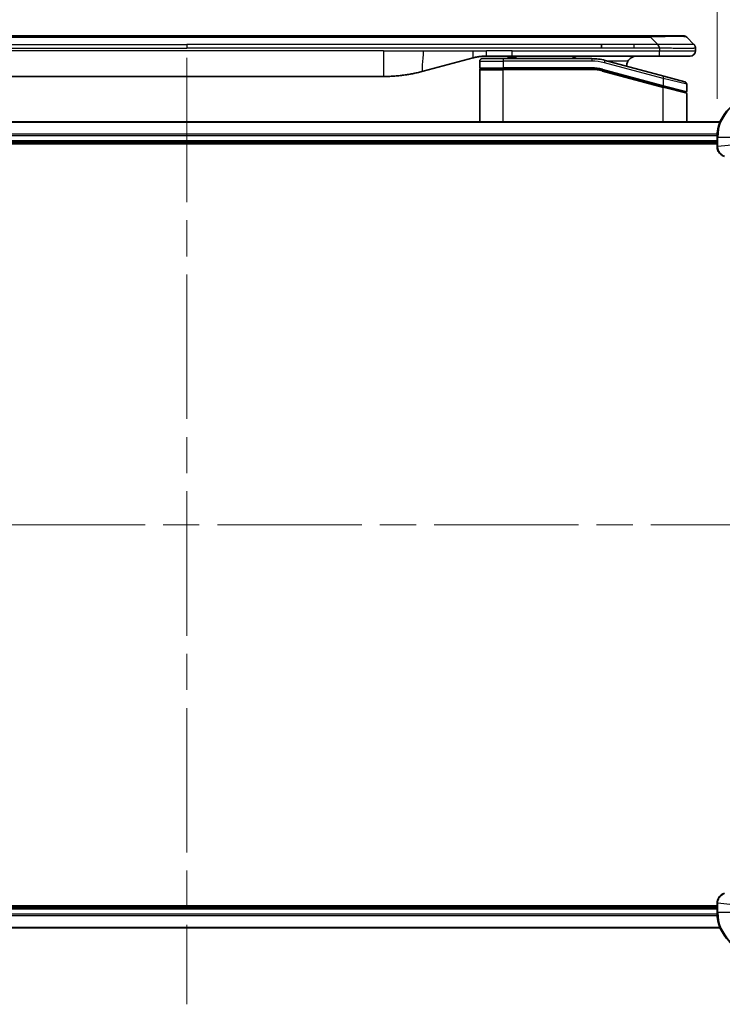
# Model space of a CAD drawing. Units: millimetres. Extents: x 72 to 8409, y 40 to 1726.
# Drawn here: x 2403 to 2541, y 865 to 1058 of the extents above; entities that cross this region are included whole.
import ezdxf

# ---------------------------------------------------------------- set-up
doc = ezdxf.new("R2010")
doc.units = ezdxf.units.MM
doc.header["$LTSCALE"] = 5
doc.linetypes.add('CHAIN', pattern=[0.3543, 0.2362, -0.0295, 0.0591, -0.0295])
doc.layers.get('Defpoints').update_dxf_attribs({"lineweight": 25})
for name, color, linetype, lineweight in [('Centerline (ISO)', 131, 'Continuous', 18), ('Dimension (ISO)', 7, 'Continuous', 18), ('Visible (ISO)', 7, 'Continuous', 35), ('Visible Narrow (ISO)', 7, 'Continuous', 25)]:
    doc.layers.add(name, color=color, linetype=linetype, lineweight=lineweight)
doc.styles.add('Note Text (TK)', font='MS PGothic.ttf')
doc.dimstyles.new('Default - Method 1b (TK)', dxfattribs={"dimscale": 5, "dimtxt": 2.5, "dimasz": 2.5, "dimexe": 1, "dimexo": 1.5, "dimgap": 1, "dimtad": 1, "dimtoh": 1, "dimdsep": 46, "dimtxsty": 'Note Text (TK)', "dimblk": 'OPEN', "dimcen": 0.09, "dimdle": 5, "dimclrd": 100, "dimclre": 100, "dimclrt": 7, "dimadec": 1, "dimazin": 1, "dimtfac": 1, "dimtmove": 0, "dimatfit": 3, "dimldrblk": 'OPEN', "dimfxl": 1, "dimtolj": 1, "dimlwd": -1, "dimlwe": -1, "dimarcsym": 0})

# ---------------------------------------------------------------- blocks, each defined once
blk = doc.blocks.new('_Open')
at = {"color": 0, "linetype": 'ByBlock', "lineweight": -2}
for p, q in [((-1, 0.167), (0, 0)), ((-1, -0.167), (0, 0)), ((0, 0), (-1, 0))]:
    blk.add_line(p, q, dxfattribs=at)
blk = doc.blocks.new('*D36')
at = {"layer": 'Defpoints', "color": 0}
for p in [(2589.55, 1100.26), (2539.55, 1035.13), (2589.55, 1019.13)]:
    blk.add_point(p, dxfattribs=at)
at = {"layer": 'Dimension (ISO)', "color": 100}
for p, q in [((2539.55, 1042.63), (2539.55, 1105.26)), ((2589.55, 1026.63), (2589.55, 1105.26)), ((2554.55, 1100.26), (2574.55, 1100.26))]:
    blk.add_line(p, q, dxfattribs=at)
at = {"layer": 'Dimension (ISO)', "color": 100, "xscale": 15, "yscale": 15, "zscale": 15, "rotation": 180}
blk.add_blockref('_Open', (2539.55, 1100.26), dxfattribs=at)
at = {"layer": 'Dimension (ISO)', "color": 100, "xscale": 15, "yscale": 15, "zscale": 15}
blk.add_blockref('_Open', (2589.55, 1100.26), dxfattribs=at)
at = {"layer": 'Dimension (ISO)', "color": 7, "insert": (2554.62, 1112.73), "char_height": 12.5, "attachment_point": 4, "style": 'Note Text (TK)'}
blk.add_mtext('\\A1;\\fMS PGothic|b0|i0;{\\H14.9400;50', dxfattribs=at)
blk = doc.blocks.new('*D38')
at = {"layer": 'Defpoints', "color": 0}
for p in [(2563.4, 1018.8), (2527.55, 981.13)]:
    blk.add_point(p, dxfattribs=at)
at = {"layer": 'Dimension (ISO)', "color": 100}
for p, q in [((2633.28, 1092.23), (2573.74, 1029.67)), ((2691.74, 1092.23), (2633.28, 1092.23))]:
    blk.add_line(p, q, dxfattribs=at)
at = {"layer": 'Dimension (ISO)', "color": 100, "xscale": 15, "yscale": 15, "zscale": 15, "rotation": 226.4184014113957}
blk.add_blockref('_Open', (2563.4, 1018.8), dxfattribs=at)
at = {"layer": 'Dimension (ISO)', "color": 7, "insert": (2659.32, 1104.7), "char_height": 12.5, "attachment_point": 4, "style": 'Note Text (TK)'}
blk.add_mtext('\\A1;\\fMS PGothic|b0|i0;{\\H14.9400;R52', dxfattribs=at)

msp = doc.modelspace()

# ---------------------------------------------------------------- linework, layer by layer
at = {"layer": 'Centerline (ISO)', "linetype": 'CHAIN', "ltscale": 23.990969}
for p, q in [((2435.5527, 1050.7211), (2435.5527, 865.1312)), ((2271.5527, 959.1312), (2599.5527, 959.1312))]:
    msp.add_line(p, q, dxfattribs=at)
at = {"layer": 'Visible (ISO)'}
for p, q in [((2344.5809, 1055.0312), (2526.5246, 1055.0312)), ((2532.8885, 1055.0312), (2526.5246, 1055.0312)), ((2535.0098, 1053.3241), (2533.5956, 1054.7383)), ((2516.9083, 1052.6169), (2516.9083, 1053.3241)), ((2535.3027, 1052.6147), (2535.3027, 1052.0312)), ((2491.7452, 1050.6904), (2481.9036, 1048.0534)), ((2493.5027, 1050.5312), (2497.6027, 1050.5312)), ((2499.3334, 1051.0312), (2494.3334, 1051.0312)), ((2514.9862, 1050.5312), (2497.6027, 1050.5312)), ((2498.5129, 1051.0312), (2498.5129, 1050.8312)), ((2498.5129, 1050.8312), (2499.1849, 1050.8312)), ((2499.1849, 1051.0312), (2499.1849, 1050.8312)), ((2499.1849, 1050.8312), (2499.4537, 1050.8312)), ((2528.2315, 1051.0312), (2499.3334, 1051.0312)), ((2499.4537, 1051.0312), (2499.4537, 1050.8312)), ((2499.4537, 1050.8312), (2500.1705, 1050.8312)), ((2500.1705, 1051.0312), (2500.1705, 1050.8312)), ((2529.1321, 1047.0935), (2517.5744, 1050.1904)), ((2534.3027, 1051.0312), (2528.2315, 1051.0312)), ((2493.0027, 1050.0312), (2493.0027, 1048.7312)), ((2493.0027, 1038.1312), (2493.0027, 1048.3312)), ((2493.2027, 1048.5312), (2497.6027, 1048.5312)), ((2493.2027, 1048.5312), (2497.6027, 1048.5312)), ((2514.9862, 1048.5312), (2497.6027, 1048.5312)), ((2514.9862, 1048.5312), (2497.6027, 1048.5312)), ((2517.0568, 1048.2586), (2528.951, 1045.0715)), ((2517.0568, 1048.2586), (2529.0545, 1045.0438)), ((2474.1391, 1047.0312), (2396.9664, 1047.0312)), ((2529.1321, 1047.0935), (2533.2321, 1045.9949)), ((2529.0545, 1045.0438), (2533.351, 1043.8925)), ((2529.0545, 1045.0438), (2533.4545, 1043.8648)), ((2533.6027, 1045.512), (2533.6027, 1044.0857)), ((2533.6027, 1038.1312), (2533.6027, 1043.6716)), ((2540.1365, 1038.1312), (2330.9689, 1038.1312)), ((2539.5527, 1035.1312), (2539.5527, 1033.3001)), ((2331.5527, 1034.1312), (2539.5527, 1034.1312)), ((2331.5527, 1033.8312), (2539.5527, 1033.8312)), ((2539.5527, 1033.3001), (2539.5527, 1033.2848)), ((2539.5527, 884.4312), (2331.5527, 884.4312)), ((2539.5527, 884.1312), (2331.5527, 884.1312)), ((2539.5527, 884.9775), (2539.5527, 884.9622)), ((2539.5527, 884.9622), (2539.5527, 883.1312)), ((2330.9689, 880.1312), (2540.1365, 880.1312))]:
    msp.add_line(p, q, dxfattribs=at)
for centre, radius, start, end in [((2532.8885, 1054.0312), 1, 44.999998, 89.999998), ((2493.5027, 1050.0312), 0.5, 90, 180), ((2514.9862, 1040.5312), 10, 75, 90), ((2534.3027, 1052.0312), 1, 270.000003, 0.000003), ((2493.2027, 1048.7312), 0.2, 179.999998, 270), ((2493.2027, 1048.3312), 0.2, 90, 180.000001), ((2514.9862, 1040.5312), 8, 75, 90), ((2514.9862, 1040.5312), 8, 75, 90), ((2523.8027, 1049.0312), 2, 150, 179.248449), ((2533.1027, 1045.512), 0.5, 0, 75), ((2533.4027, 1044.0857), 0.2, 255.000001, 359.999997), ((2533.4027, 1043.6716), 0.2, 0, 75), ((2547.5527, 1035.1312), 8, 90, 180), ((2547.5527, 883.1312), 8, 180, 270)]:
    msp.add_arc(centre, radius, start, end, dxfattribs=at)
for points, knots in [([(2528.2317, 1052.6147), (2528.2319, 1052.6322), (2528.231, 1052.6499), (2528.2272, 1052.6847), (2528.2243, 1052.7018), (2528.2167, 1052.7357), (2528.212, 1052.7524), (2528.2011, 1052.7854), (2528.1949, 1052.8017), (2528.1745, 1052.8499), (2528.1585, 1052.8813), (2528.1239, 1052.9426), (2528.1054, 1052.9725), (2528.0683, 1053.0309), (2528.0497, 1053.0594), (2528.0149, 1053.1152), (2527.9986, 1053.1424), (2527.9779, 1053.1824), (2527.9715, 1053.1956), (2527.9603, 1053.2219), (2527.9554, 1053.2349), (2527.9473, 1053.2607), (2527.9442, 1053.2734), (2527.9399, 1053.2989), (2527.9388, 1053.3117), (2527.9388, 1053.3241)], [0, 0, 0, 0, 0.06389862, 0.06389862, 0.12721911, 0.12721911, 0.19005817, 0.19005817, 0.25250562, 0.25250562, 0.37650585, 0.37650585, 0.49991093, 0.49991093, 0.62332646, 0.62332646, 0.74735854, 0.74735854, 0.80983041, 0.80983041, 0.87269995, 0.87269995, 0.93605741, 0.93605741, 1, 1, 1, 1]), ([(2535.0098, 1053.3241), (2535.0222, 1053.3117), (2535.0345, 1053.2989), (2535.0464, 1053.2861), (2535.0582, 1053.2734), (2535.0696, 1053.2607), (2535.0806, 1053.2477), (2535.0916, 1053.2349), (2535.1022, 1053.2219), (2535.1125, 1053.2087), (2535.1226, 1053.1956), (2535.1324, 1053.1824), (2535.1418, 1053.169), (2535.1605, 1053.1424), (2535.1776, 1053.1151), (2535.1931, 1053.0872), (2535.2085, 1053.0594), (2535.2222, 1053.0309), (2535.2342, 1053.0017), (2535.2463, 1052.9725), (2535.2566, 1052.9426), (2535.2653, 1052.912), (2535.2741, 1052.8813), (2535.2811, 1052.8499), (2535.2867, 1052.8178), (2535.2895, 1052.8017), (2535.2919, 1052.7854), (2535.2939, 1052.7689), (2535.2959, 1052.7524), (2535.2976, 1052.7357), (2535.2989, 1052.7188), (2535.3002, 1052.7018), (2535.3012, 1052.6847), (2535.3018, 1052.6674), (2535.3024, 1052.6499), (2535.3027, 1052.6322), (2535.3027, 1052.6147)], [0, 0, 0, 0, 0.06393414, 0.06393414, 0.06393414, 0.12727971, 0.12727971, 0.12727971, 0.19013505, 0.19013505, 0.19013505, 0.25259143, 0.25259143, 0.25259143, 0.37659236, 0.37659236, 0.37659236, 0.49998231, 0.49998231, 0.49998231, 0.62337432, 0.62337432, 0.62337432, 0.74738158, 0.74738158, 0.74738158, 0.8098428, 0.8098428, 0.8098428, 0.87270421, 0.87270421, 0.87270421, 0.93605712, 0.93605712, 0.93605712, 1, 1, 1, 1]), ([(2494.3334, 1051.0312), (2494.2786, 1051.0312), (2494.2238, 1051.0307), (2494.1143, 1051.0289), (2494.0597, 1051.0276), (2493.8959, 1051.0222), (2493.7869, 1051.0168), (2493.6236, 1051.0061), (2493.5693, 1051.0021), (2493.4607, 1050.9932), (2493.4064, 1050.9883), (2493.298, 1050.9776), (2493.2439, 1050.9718), (2493.135, 1050.9593), (2493.0803, 1050.9525), (2492.9723, 1050.9383), (2492.9191, 1050.9308), (2492.8121, 1050.9149), (2492.7583, 1050.9065), (2492.597, 1050.8799), (2492.4898, 1050.8603), (2492.3294, 1050.8285), (2492.276, 1050.8174), (2492.1693, 1050.7944), (2492.1161, 1050.7824), (2492.0097, 1050.7576), (2491.9566, 1050.7448), (2491.8507, 1050.7182), (2491.7978, 1050.7045), (2491.7452, 1050.6904)], [0, 0, 0, 0, 0.06260386, 0.06260386, 0.1251107, 0.1251107, 0.24990167, 0.24990167, 0.31222633, 0.31222633, 0.37452597, 0.37452597, 0.43681836, 0.43681836, 0.49993838, 0.49993838, 0.56147382, 0.56147382, 0.62390351, 0.62390351, 0.74898571, 0.74898571, 0.81163675, 0.81163675, 0.87435758, 0.87435758, 0.93714608, 0.93714608, 1, 1, 1, 1]), ([(2511.9475, 1050.531), (2511.879, 1050.5914), (2511.8088, 1050.645), (2511.5754, 1050.802), (2511.3876, 1050.8908), (2511.0029, 1051.0053), (2510.8058, 1051.0312), (2510.6247, 1051.0312)], [-0.160507944, -0.160507944, -0.160507944, -0.160507944, -0.13305763, -0.13305763, -0.066528815, -0.066528815, 0, 0, 0, 0]), ([(2523.8027, 1051.0312), (2523.6217, 1051.0312), (2523.4245, 1051.0053), (2523.0398, 1050.8908), (2522.8521, 1050.802), (2522.5742, 1050.6152), (2522.4561, 1050.5181), (2522.2421, 1050.2916), (2522.1462, 1050.162), (2522.0707, 1050.0312)], [-0.75818442, -0.75818442, -0.75818442, -0.75818442, -0.691655605, -0.691655605, -0.625126791, -0.625126791, -0.579786118, -0.579786118, -0.534445444, -0.534445444, -0.534445444, -0.534445444]), ([(2481.9036, 1048.0534), (2481.752, 1048.0127), (2481.6004, 1047.9734), (2481.448, 1047.9351), (2481.2952, 1047.8967), (2481.1416, 1047.8594), (2480.9875, 1047.8233), (2480.8329, 1047.7871), (2480.6778, 1047.752), (2480.5222, 1047.7181), (2480.3659, 1047.6841), (2480.2091, 1047.6512), (2480.052, 1047.6197), (2480.0422, 1047.6177), (2480.0323, 1047.6157), (2480.0225, 1047.6137), (2479.8744, 1047.5841), (2479.726, 1047.5556), (2479.5772, 1047.5282), (2479.4178, 1047.4988), (2479.258, 1047.4707), (2479.0977, 1047.4438), (2478.9368, 1047.4168), (2478.7755, 1047.3911), (2478.6137, 1047.3667), (2478.4513, 1047.3422), (2478.2885, 1047.319), (2478.1252, 1047.2972), (2478.1157, 1047.2959), (2478.1063, 1047.2946), (2478.0968, 1047.2934), (2477.9424, 1047.2728), (2477.7876, 1047.2534), (2477.6323, 1047.2352), (2477.4672, 1047.2159), (2477.3016, 1047.1979), (2477.1356, 1047.1812), (2476.9694, 1047.1645), (2476.8028, 1047.1492), (2476.636, 1047.1353), (2476.4679, 1047.1212), (2476.2995, 1047.1086), (2476.1308, 1047.0974), (2475.9652, 1047.0863), (2475.7992, 1047.0767), (2475.633, 1047.0684), (2475.4678, 1047.0601), (2475.3024, 1047.0533), (2475.1368, 1047.0478), (2474.9695, 1047.0422), (2474.8015, 1047.038), (2474.6339, 1047.0352), (2474.4688, 1047.0325), (2474.3042, 1047.0312), (2474.1391, 1047.0312)], [0, 0, 0, 0, 0.06118993, 0.06118993, 0.06118993, 0.12257954, 0.12257954, 0.12257954, 0.18421274, 0.18421274, 0.18421274, 0.24613532, 0.24613532, 0.24613532, 0.25001736, 0.25001736, 0.25001736, 0.30834527, 0.30834527, 0.30834527, 0.37079445, 0.37079445, 0.37079445, 0.43347362, 0.43347362, 0.43347362, 0.49637343, 0.49637343, 0.49637343, 0.50001093, 0.50001093, 0.50001093, 0.5594953, 0.5594953, 0.5594953, 0.62278616, 0.62278616, 0.62278616, 0.68614643, 0.68614643, 0.68614643, 0.74996872, 0.74996872, 0.74996872, 0.81265414, 0.81265414, 0.81265414, 0.87498553, 0.87498553, 0.87498553, 0.93795641, 0.93795641, 0.93795641, 1, 1, 1, 1]), ([(2539.5527, 1033.2848), (2539.5527, 1033.0242), (2539.6043, 1032.7638), (2539.8074, 1032.2707), (2539.9636, 1032.0402), (2540.3091, 1031.7045), (2540.4822, 1031.5826), (2540.7864, 1031.4328), (2540.9088, 1031.3868), (2541.0342, 1031.3532)], [-0.196787795, -0.196787795, -0.196787795, -0.196787795, -0.138164041, -0.138164041, -0.076757801, -0.076757801, -0.029522231, -0.029522231, 0, 0, 0, 0]), ([(2541.0342, 886.9092), (2540.8552, 886.8611), (2540.6824, 886.7879), (2540.2672, 886.5384), (2540.0459, 886.3263), (2539.6687, 885.7525), (2539.5527, 885.3653), (2539.5527, 884.9775)], [-0.196787795, -0.196787795, -0.196787795, -0.196787795, -0.154661595, -0.154661595, -0.087259675, -0.087259675, 0, 0, 0, 0])]:
    msp.add_open_spline(points, degree=3, knots=knots, dxfattribs=at)
at = {"layer": 'Visible Narrow (ISO)'}
for p, q in [((2344.5809, 1054.7383), (2526.5246, 1054.7383)), ((2526.5246, 1055.0312), (2526.5246, 1054.7383)), ((2527.9388, 1053.3241), (2526.5246, 1054.7383)), ((2354.1971, 1053.3241), (2435.5527, 1053.3241)), ((2354.1971, 1052.6169), (2435.5527, 1052.6169)), ((2516.9083, 1053.3241), (2435.5527, 1053.3241)), ((2435.5527, 1053.3241), (2435.5527, 1052.6169)), ((2516.9083, 1052.6169), (2435.5527, 1052.6169)), ((2523.2749, 1053.3241), (2516.9083, 1053.3241)), ((2523.2749, 1052.6169), (2516.9083, 1052.6169)), ((2527.9388, 1053.3241), (2523.2749, 1053.3241)), ((2523.2749, 1052.6169), (2523.2749, 1053.3241)), ((2528.2317, 1052.6147), (2528.2317, 1052.0312)), ((2474.1391, 1052.0312), (2396.9664, 1052.0312)), ((2474.1391, 1052.0312), (2474.1391, 1047.0312)), ((2474.1391, 1052.0312), (2481.9036, 1052.0312)), ((2481.9036, 1052.0312), (2491.7452, 1052.0312)), ((2491.7452, 1052.0312), (2494.3334, 1052.0312)), ((2499.3334, 1052.0312), (2494.3334, 1052.0312)), ((2494.3334, 1051.0312), (2494.3334, 1052.0312)), ((2497.6027, 1050.5312), (2497.6027, 1050.0312)), ((2499.3334, 1052.0312), (2528.2317, 1052.0312)), ((2499.3334, 1051.0312), (2499.3334, 1052.0312)), ((2514.9862, 1050.5312), (2514.9862, 1050.0312)), ((2517.445, 1049.7075), (2517.5744, 1050.1904)), ((2528.2317, 1052.0312), (2535.3027, 1052.0312)), ((2493.0027, 1050.0312), (2497.6027, 1050.0312)), ((2493.0027, 1048.7312), (2497.6027, 1048.7312)), ((2493.0027, 1048.3312), (2497.6027, 1048.3312)), ((2497.6027, 1050.0312), (2497.6027, 1048.7312)), ((2514.9862, 1050.0312), (2497.6027, 1050.0312)), ((2514.9862, 1048.7312), (2497.6027, 1048.7312)), ((2497.6027, 1038.1312), (2497.6027, 1048.3312)), ((2514.9862, 1048.3312), (2497.6027, 1048.3312)), ((2514.9862, 1048.5312), (2514.9862, 1048.7312)), ((2514.9862, 1048.3312), (2514.9862, 1048.5312)), ((2517.0568, 1048.2586), (2517.005, 1048.0654)), ((2517.1085, 1048.4518), (2517.0568, 1048.2586)), ((2517.1085, 1048.4518), (2529.0027, 1045.2647)), ((2529.0027, 1046.6106), (2517.445, 1049.7075)), ((2522.0707, 1050.0312), (2518.1688, 1050.0312)), ((2517.005, 1048.0654), (2529.0027, 1044.8506)), ((2529.0027, 1046.6106), (2529.1321, 1047.0935)), ((2533.6027, 1045.512), (2529.0027, 1046.6106)), ((2529.0027, 1046.6106), (2529.0027, 1045.2647)), ((2528.951, 1045.0715), (2529.0027, 1045.2647)), ((2529.0027, 1045.2647), (2533.6027, 1044.0857)), ((2529.0027, 1044.8506), (2529.0545, 1045.0438)), ((2529.0027, 1038.1312), (2529.0027, 1044.8506)), ((2533.6027, 1043.6716), (2529.0027, 1044.8506)), ((2330.9967, 1038.0616), (2540.1088, 1038.0616)), ((2539.5745, 1035.7211), (2331.5309, 1035.7211)), ((2331.5446, 1035.4906), (2539.5608, 1035.4906)), ((2539.5527, 1035.1312), (2539.6992, 1035.1312)), ((2539.6992, 1033.3001), (2539.6992, 1035.1312)), ((2539.6992, 1035.1312), (2544.4063, 1035.1312)), ((2539.5527, 1034.4312), (2331.5527, 1034.4312)), ((2539.6992, 1033.3001), (2539.5527, 1033.3001)), ((2544.4063, 1033.7941), (2539.6992, 1033.3001)), ((2539.5527, 884.9622), (2539.6992, 884.9622)), ((2539.6992, 883.1312), (2539.6992, 884.9622)), ((2544.4063, 884.4683), (2539.6992, 884.9622)), ((2331.5309, 882.5412), (2539.5745, 882.5412)), ((2539.5608, 882.7717), (2331.5446, 882.7717)), ((2331.5527, 883.8312), (2539.5527, 883.8312)), ((2539.6992, 883.1312), (2539.5527, 883.1312)), ((2544.4063, 883.1312), (2539.6992, 883.1312)), ((2540.1088, 880.2007), (2330.9967, 880.2007))]:
    msp.add_line(p, q, dxfattribs=at)
for centre, radius, start, end in [((2514.9862, 1040.5312), 9.5, 75.000004, 89.999996), ((2514.9862, 1040.5311), 8.2, 75.000011, 89.99999), ((2547.5527, 1035.1312), 7.8536, 90, 180), ((2547.5527, 883.1312), 7.8536, 180, 270)]:
    msp.add_arc(centre, radius, start, end, dxfattribs=at)
for centre, major_axis, ratio, start_param, end_param in [((2520.1603, 1054.0311), (13.4415, 0.6951), 0.03187132, 0.02873005, 1.07591399), ((2515.2398, 1042.4577), (-6.7106, 0.8835), 0.8652906, 4.56139819, 4.86337977), ((2540.0527, 1033.2848), (-0.5, 0), 0.00935385, 0, 0.78591171), ((2540.0527, 884.9775), (-0.5, 0), 0.00935385, 5.4972736, 6.28318531)]:
    msp.add_ellipse(centre, major_axis=major_axis, ratio=ratio, start_param=start_param, end_param=end_param, dxfattribs=at)
for points, knots in [([(2528.2317, 1052.6147), (2528.2155, 1052.6147), (2528.1991, 1052.6147), (2528.1826, 1052.6148), (2528.1663, 1052.6148), (2528.15, 1052.6148), (2528.1335, 1052.6148), (2528.0993, 1052.6149), (2528.0646, 1052.6149), (2528.0296, 1052.615), (2527.9601, 1052.6152), (2527.8895, 1052.6154), (2527.82, 1052.6157), (2527.749, 1052.6159), (2527.6792, 1052.6162), (2527.6129, 1052.6164), (2527.5798, 1052.6165), (2527.5476, 1052.6166), (2527.5165, 1052.6167), (2527.4828, 1052.6168), (2527.4506, 1052.6169), (2527.42, 1052.617), (2527.3954, 1052.617), (2527.3719, 1052.617), (2527.3497, 1052.617), (2527.3442, 1052.617), (2527.3388, 1052.617), (2527.3333, 1052.617), (2527.3053, 1052.617), (2527.2773, 1052.617), (2527.2493, 1052.617), (2527.1934, 1052.617), (2527.1374, 1052.617), (2527.0815, 1052.617), (2526.9695, 1052.617), (2526.8576, 1052.617), (2526.7457, 1052.617), (2526.2981, 1052.617), (2525.8506, 1052.617), (2525.403, 1052.617), (2524.6936, 1052.6169), (2523.9843, 1052.6169), (2523.2749, 1052.6169)], [0, 0, 0, 0, 0.00786211, 0.00786211, 0.00786211, 0.01556505, 0.01556505, 0.01556505, 0.03149672, 0.03149672, 0.03149672, 0.06313557, 0.06313557, 0.06313557, 0.09540102, 0.09540102, 0.09540102, 0.1114991, 0.1114991, 0.1114991, 0.12889921, 0.12889921, 0.12889921, 0.14291714, 0.14291714, 0.14291714, 0.1463611, 0.1463611, 0.1463611, 0.16401835, 0.16401835, 0.16401835, 0.19933165, 0.19933165, 0.19933165, 0.26995355, 0.26995355, 0.26995355, 0.5523816, 0.5523816, 0.5523816, 1, 1, 1, 1]), ([(2535.0098, 1053.3241), (2535.0086, 1053.3253), (2535.0073, 1053.3263), (2535.0047, 1053.3282), (2535.0033, 1053.329), (2534.9989, 1053.331), (2534.9957, 1053.3318), (2534.9914, 1053.3323), (2534.9908, 1053.3324), (2534.9871, 1053.3327), (2534.9836, 1053.3328), (2534.9787, 1053.3327), (2534.9777, 1053.3326), (2534.9754, 1053.3326), (2534.974, 1053.3325), (2534.9701, 1053.3324), (2534.9676, 1053.3323), (2534.9636, 1053.3323), (2534.9624, 1053.3323), (2534.9597, 1053.3323), (2534.9581, 1053.3324), (2534.9553, 1053.3325), (2534.9541, 1053.3325), (2534.951, 1053.3326), (2534.9493, 1053.3326), (2534.9462, 1053.3327), (2534.945, 1053.3327), (2534.9384, 1053.3329), (2534.9328, 1053.333), (2534.9256, 1053.3331), (2534.9244, 1053.3331), (2534.9093, 1053.3334), (2534.8935, 1053.3336), (2534.8748, 1053.3337), (2534.8738, 1053.3337), (2534.8543, 1053.3339), (2534.8338, 1053.334), (2534.7873, 1053.3341), (2534.7612, 1053.3341), (2534.7039, 1053.3341), (2534.6729, 1053.334), (2534.6077, 1053.3338), (2534.5738, 1053.3337), (2534.5355, 1053.3336), (2534.5333, 1053.3336), (2534.4927, 1053.3334), (2534.4516, 1053.3333), (2534.3688, 1053.3329), (2534.3276, 1053.3328), (2534.2793, 1053.3326), (2534.2742, 1053.3325), (2534.2202, 1053.3323), (2534.1687, 1053.3321), (2534.0687, 1053.3317), (2534.0208, 1053.3316), (2533.9622, 1053.3314), (2533.9533, 1053.3313), (2533.8851, 1053.3311), (2533.8232, 1053.3309), (2533.7066, 1053.3307), (2533.6529, 1053.3305), (2533.5842, 1053.3304), (2533.5709, 1053.3304), (2533.4878, 1053.3303), (2533.4157, 1053.3302), (2533.3038, 1053.3301), (2533.2659, 1053.3301), (2533.2177, 1053.33), (2533.208, 1053.33), (2533.1875, 1053.33), (2533.1765, 1053.33), (2533.1619, 1053.33), (2533.1532, 1053.33), (2533.1397, 1053.33), (2533.1249, 1053.33), (2533.1051, 1053.33), (2533.0802, 1053.33), (2533.0601, 1053.33), (2533.0299, 1053.33), (2533.0096, 1053.33), (2532.9484, 1053.3301), (2532.907, 1053.3301), (2532.7993, 1053.3302), (2532.7322, 1053.3302), (2532.6449, 1053.3303), (2532.6258, 1053.3303), (2532.5182, 1053.3305), (2532.4278, 1053.3306), (2532.2615, 1053.3309), (2532.1862, 1053.331), (2532.091, 1053.3312), (2532.0719, 1053.3313), (2531.9566, 1053.3315), (2531.8588, 1053.3317), (2531.678, 1053.3321), (2531.5956, 1053.3322), (2531.4937, 1053.3324), (2531.475, 1053.3325), (2531.3536, 1053.3327), (2531.2496, 1053.3329), (2531.057, 1053.3332), (2530.9688, 1053.3334), (2530.8616, 1053.3335), (2530.8433, 1053.3335), (2530.6265, 1053.3338), (2530.4248, 1053.334), (2530.203, 1053.3341), (2530.185, 1053.3341), (2530.0554, 1053.3341), (2529.9431, 1053.3341), (2529.7348, 1053.334), (2529.639, 1053.3339), (2529.5251, 1053.3337), (2529.5073, 1053.3337), (2529.3928, 1053.3336), (2529.2959, 1053.3334), (2529.181, 1053.3332), (2529.1632, 1053.3331), (2529.1165, 1053.333), (2529.0877, 1053.333), (2529.0478, 1053.3329), (2529.0369, 1053.3328), (2529.008, 1053.3328), (2528.9901, 1053.3327), (2528.9577, 1053.3326), (2528.9433, 1053.3326), (2528.9142, 1053.3325), (2528.8995, 1053.3325), (2528.873, 1053.3325), (2528.8612, 1053.3325), (2528.8457, 1053.3325), (2528.8419, 1053.3325), (2528.8226, 1053.3325), (2528.8071, 1053.3325), (2528.7577, 1053.3327), (2528.7238, 1053.3328), (2528.6742, 1053.3329), (2528.6583, 1053.3329), (2528.6245, 1053.333), (2528.6064, 1053.333), (2528.5294, 1053.3331), (2528.4704, 1053.333), (2528.3984, 1053.3326), (2528.3855, 1053.3325), (2528.2995, 1053.3319), (2528.2263, 1053.331), (2528.1175, 1053.329), (2528.0817, 1053.3282), (2528.0102, 1053.3264), (2527.9745, 1053.3253), (2527.9388, 1053.3241)], [0, 0, 0, 0, 0.00951843, 0.00951843, 0.01927017, 0.01927017, 0.03897756, 0.03897756, 0.04192115, 0.04192115, 0.05819961, 0.05819961, 0.06210716, 0.06210716, 0.0673145, 0.0673145, 0.07589045, 0.07589045, 0.07949473, 0.07949473, 0.08378297, 0.08378297, 0.08700508, 0.08700508, 0.09150359, 0.09150359, 0.09449125, 0.09449125, 0.10692923, 0.10692923, 0.1094537, 0.1094537, 0.13771659, 0.13771659, 0.13933656, 0.13933656, 0.168411, 0.168411, 0.19896324, 0.19896324, 0.22943128, 0.22943128, 0.2581017, 0.2581017, 0.2598073, 0.2598073, 0.29010163, 0.29010163, 0.31714072, 0.31714072, 0.32030271, 0.32030271, 0.35040524, 0.35040524, 0.375904, 0.375904, 0.38041489, 0.38041489, 0.4103459, 0.4103459, 0.43444291, 0.43444291, 0.44021323, 0.44021323, 0.47003429, 0.47003429, 0.48494369, 0.48494369, 0.48866986, 0.48866986, 0.49284669, 0.49284669, 0.49425893, 0.49612193, 0.49798503, 0.49984815, 0.50357136, 0.50729437, 0.50729437, 0.51474107, 0.51474107, 0.52963783, 0.52963783, 0.55297, 0.55297, 0.5594638, 0.5594638, 0.58933565, 0.58933565, 0.61331518, 0.61331518, 0.6192715, 0.6192715, 0.64928674, 0.64928674, 0.67388392, 0.67388392, 0.67939323, 0.67939323, 0.7095977, 0.7095977, 0.73473574, 0.73473574, 0.73990333, 0.73990333, 0.79588224, 0.79588224, 0.8008112, 0.8008112, 0.83141419, 0.83141419, 0.85731042, 0.85731042, 0.86211705, 0.86211705, 0.88812643, 0.88812643, 0.89290995, 0.89290995, 0.90062179, 0.90062179, 0.9035569, 0.9035569, 0.90833924, 0.90833924, 0.9122001, 0.9122001, 0.91610966, 0.91610966, 0.91926425, 0.91926425, 0.92025821, 0.92025821, 0.92440673, 0.92440673, 0.93342038, 0.93342038, 0.93763073, 0.93763073, 0.94243407, 0.94243407, 0.95812979, 0.95812979, 0.96156293, 0.96156293, 0.98100212, 0.98100212, 0.99050094, 0.99050094, 1, 1, 1, 1]), ([(2535.3027, 1052.6147), (2535.3027, 1052.6141), (2535.3027, 1052.6134), (2535.3023, 1052.612), (2535.3021, 1052.6113), (2535.3013, 1052.6092), (2535.3004, 1052.6078), (2535.2991, 1052.6062), (2535.2989, 1052.606), (2535.2976, 1052.6045), (2535.2963, 1052.6032), (2535.2937, 1052.6013), (2535.2927, 1052.6005), (2535.2902, 1052.599), (2535.2889, 1052.5982), (2535.2866, 1052.5971), (2535.2859, 1052.5967), (2535.2842, 1052.596), (2535.2831, 1052.5955), (2535.2801, 1052.5943), (2535.2781, 1052.5935), (2535.275, 1052.5924), (2535.2741, 1052.5921), (2535.2694, 1052.5905), (2535.2653, 1052.5893), (2535.2599, 1052.5877), (2535.259, 1052.5875), (2535.2474, 1052.5844), (2535.2348, 1052.5816), (2535.2193, 1052.5786), (2535.2185, 1052.5785), (2535.2022, 1052.5755), (2535.1846, 1052.5726), (2535.1436, 1052.567), (2535.1201, 1052.5641), (2535.0674, 1052.5586), (2535.0383, 1052.5559), (2534.9764, 1052.5508), (2534.9438, 1052.5484), (2534.9066, 1052.5459), (2534.9045, 1052.5458), (2534.8647, 1052.5432), (2534.8242, 1052.5409), (2534.7416, 1052.5367), (2534.7001, 1052.5348), (2534.6511, 1052.5328), (2534.6459, 1052.5326), (2534.5909, 1052.5304), (2534.538, 1052.5285), (2534.4345, 1052.5254), (2534.3846, 1052.524), (2534.3233, 1052.5226), (2534.314, 1052.5224), (2534.2423, 1052.5208), (2534.1768, 1052.5195), (2534.0529, 1052.5176), (2533.9955, 1052.5168), (2533.9219, 1052.516), (2533.9076, 1052.5159), (2533.8184, 1052.515), (2533.7405, 1052.5144), (2533.6194, 1052.5139), (2533.5783, 1052.5138), (2533.526, 1052.5136), (2533.5155, 1052.5136), (2533.4932, 1052.5136), (2533.4813, 1052.5136), (2533.4653, 1052.5135), (2533.456, 1052.5135), (2533.4412, 1052.5135), (2533.4251, 1052.5135), (2533.4143, 1052.5135), (2533.3981, 1052.5135), (2533.3765, 1052.5135), (2533.3546, 1052.5135), (2533.3217, 1052.5136), (2533.2996, 1052.5136), (2533.2328, 1052.5137), (2533.1876, 1052.5139), (2533.07, 1052.5144), (2532.9967, 1052.5148), (2532.9012, 1052.5154), (2532.8803, 1052.5156), (2532.7628, 1052.5164), (2532.6639, 1052.5173), (2532.4822, 1052.5193), (2532.4, 1052.5202), (2532.2959, 1052.5216), (2532.2752, 1052.5219), (2532.1497, 1052.5235), (2532.0431, 1052.5251), (2531.8467, 1052.5282), (2531.7573, 1052.5297), (2531.6468, 1052.5316), (2531.6266, 1052.532), (2531.4955, 1052.5343), (2531.3833, 1052.5364), (2531.176, 1052.5405), (2531.0812, 1052.5424), (2530.9663, 1052.5448), (2530.9467, 1052.5452), (2530.7155, 1052.5501), (2530.5008, 1052.5549), (2530.265, 1052.5604), (2530.246, 1052.5608), (2530.109, 1052.5641), (2529.9906, 1052.5669), (2529.7714, 1052.5723), (2529.6708, 1052.5748), (2529.5514, 1052.5778), (2529.5327, 1052.5783), (2529.4131, 1052.5813), (2529.3119, 1052.5839), (2529.192, 1052.587), (2529.1734, 1052.5875), (2529.1249, 1052.5887), (2529.0949, 1052.5895), (2529.0535, 1052.5906), (2529.042, 1052.5909), (2529.0118, 1052.5917), (2528.9934, 1052.5922), (2528.96, 1052.593), (2528.945, 1052.5934), (2528.9151, 1052.5942), (2528.9001, 1052.5946), (2528.8741, 1052.5953), (2528.863, 1052.5956), (2528.8485, 1052.596), (2528.8452, 1052.5961), (2528.8284, 1052.5966), (2528.8149, 1052.597), (2528.7748, 1052.5981), (2528.7482, 1052.5989), (2528.6976, 1052.6004), (2528.6735, 1052.6011), (2528.611, 1052.6031), (2528.5726, 1052.6043), (2528.5258, 1052.6057), (2528.5177, 1052.606), (2528.4638, 1052.6077), (2528.4185, 1052.6091), (2528.3503, 1052.6112), (2528.3276, 1052.6119), (2528.2801, 1052.6133), (2528.2553, 1052.6141), (2528.2317, 1052.6147)], [0, 0, 0, 0, 0.00603093, 0.00603093, 0.01200082, 0.01200082, 0.02386453, 0.02386453, 0.0256517, 0.0256517, 0.03613138, 0.03613138, 0.04274016, 0.04274016, 0.04983235, 0.04983235, 0.05322303, 0.05322303, 0.05754644, 0.05754644, 0.0655788, 0.0655788, 0.06869046, 0.06869046, 0.08156439, 0.08156439, 0.08417983, 0.08417983, 0.11351507, 0.11351507, 0.11519956, 0.11519956, 0.14549648, 0.14549648, 0.17747096, 0.17747096, 0.20949575, 0.20949575, 0.23975641, 0.23975641, 0.24155998, 0.24155998, 0.27369023, 0.27369023, 0.30250814, 0.30250814, 0.30588615, 0.30588615, 0.33812709, 0.33812709, 0.36554526, 0.36554526, 0.3704056, 0.3704056, 0.40272297, 0.40272297, 0.4288146, 0.4288146, 0.43507034, 0.43507034, 0.46743781, 0.46743781, 0.48363607, 0.48363607, 0.48768525, 0.48768525, 0.49222443, 0.49222443, 0.49375923, 0.49578394, 0.49780875, 0.4998336, 0.4998336, 0.50387997, 0.50792604, 0.50792604, 0.51601838, 0.51601838, 0.53220268, 0.53220268, 0.55753216, 0.55753216, 0.56457512, 0.56457512, 0.59692782, 0.59692782, 0.62282899, 0.62282899, 0.6292513, 0.6292513, 0.66153724, 0.66153724, 0.68789286, 0.68789286, 0.69378262, 0.69378262, 0.72598258, 0.72598258, 0.75266521, 0.75266521, 0.75813556, 0.75813556, 0.81713068, 0.81713068, 0.82230116, 0.82230116, 0.85432155, 0.85432155, 0.88131133, 0.88131133, 0.88631061, 0.88631061, 0.91331134, 0.91331134, 0.91826749, 0.91826749, 0.92625167, 0.92625167, 0.92928915, 0.92928915, 0.9342914, 0.9342914, 0.93829671, 0.93829671, 0.94218101, 0.94218101, 0.94512943, 0.94512943, 0.94602349, 0.94602349, 0.94957856, 0.94957856, 0.95661043, 0.95661043, 0.96301317, 0.96301317, 0.97327411, 0.97327411, 0.97543021, 0.97543021, 0.98763403, 0.98763403, 0.99371993, 0.99371993, 1, 1, 1, 1]), ([(2539.6994, 1033.2815), (2539.6993, 1033.2846), (2539.6993, 1033.2877), (2539.6992, 1033.2939), (2539.6992, 1033.297), (2539.6992, 1033.3001)], [-0.00153668531, -0.00153668531, -0.00153668531, -0.00153668531, -0.00076834265, -0.00076834265, 0, 0, 0, 0]), ([(2541.0176, 1031.3985), (2540.8963, 1031.4439), (2540.7818, 1031.5008), (2540.5036, 1031.6721), (2540.3514, 1031.8005), (2540.0517, 1032.1346), (2539.9195, 1032.3522), (2539.7464, 1032.8076), (2539.7018, 1033.044), (2539.6994, 1033.2815)], [0, 0, 0, 0, 0.029522231, 0.029522231, 0.076757801, 0.076757801, 0.138164041, 0.138164041, 0.196787795, 0.196787795, 0.196787795, 0.196787795]), ([(2539.6994, 884.9808), (2539.7029, 885.3342), (2539.801, 885.6852), (2540.1229, 886.2285), (2540.3124, 886.4391), (2540.6854, 886.711), (2540.8445, 886.7991), (2541.0176, 886.8638)], [0, 0, 0, 0, 0.087259675, 0.087259675, 0.154661595, 0.154661595, 0.196787795, 0.196787795, 0.196787795, 0.196787795]), ([(2539.6992, 884.9622), (2539.6992, 884.9653), (2539.6992, 884.9684), (2539.6993, 884.9746), (2539.6993, 884.9777), (2539.6994, 884.9808)], [-0.00153668531, -0.00153668531, -0.00153668531, -0.00153668531, -0.00076834266, -0.00076834266, -0.00000000001, -0.00000000001, -0.00000000001, -0.00000000001])]:
    msp.add_open_spline(points, degree=3, knots=knots, dxfattribs=at)
for points in [[(2481.9036, 1052.0312), (2481.9036, 1050.2217), (2481.4388, 1047.9288), (2481.9036, 1048.0534)], [(2491.7452, 1050.6904), (2491.6749, 1050.6716), (2491.7452, 1051.4378), (2491.7452, 1052.0312)]]:
    msp.add_open_spline(points, degree=3, dxfattribs=at)
msp.add_rational_spline([(2528.2315, 1051.0312), (2528.2315, 1051.0312), (2528.2317, 1051.4454), (2528.2317, 1052.0312)], [1, 0.804737851912, 0.804737851912, 1], degree=3, dxfattribs=at)

# ---------------------------------------------------------------- dimensions: what is measured, and where the dimension line sits
at = {"layer": 'Dimension (ISO)', "color": 100}
dim = msp.add_linear_dim(base=(2589.5527, 1100.2592), p1=(2539.5527, 1035.1312), p2=(2589.5527, 1019.1312), angle=180, text='\\fMS PGothic|b0|i0;{\\H14.9400;<>', dimstyle='Default - Method 1b (TK)', override={"dimasz": 3, "dimgap": 1, "dimdec": 0, "dimtol": 0, "dimlim": 0, "dimtp": 0, "dimtm": 0, "dimtdec": 0, "dimtofl": 0, "dimatfit": 1}, dxfattribs=at)
dim.commit()
dim.dimension.update_dxf_attribs({"geometry": '*D36', "text_midpoint": (2564.5527, 1100.2592), "dimtype": 160})
dim = msp.add_radius_dim(center=(2527.5527, 981.1312), mpoint=(2563.4008, 1018.7996), text='\\fMS PGothic|b0|i0;{\\H14.9400;<>', dimstyle='Default - Method 1b (TK)', override={"dimasz": 3, "dimgap": 1, "dimtih": 1, "dimtoh": 1, "dimdec": 0, "dimlfac": 1, "dimcen": 0, "dimtol": 0, "dimlim": 0, "dimtp": 0, "dimtm": 0, "dimtdec": 0, "dimtofl": 0}, dxfattribs=at)
dim.commit()
dim.dimension.update_dxf_attribs({"geometry": '*D38', "text_midpoint": (2675.53, 1092.2317), "dimtype": 164})

doc.saveas('drawing.dxf')
